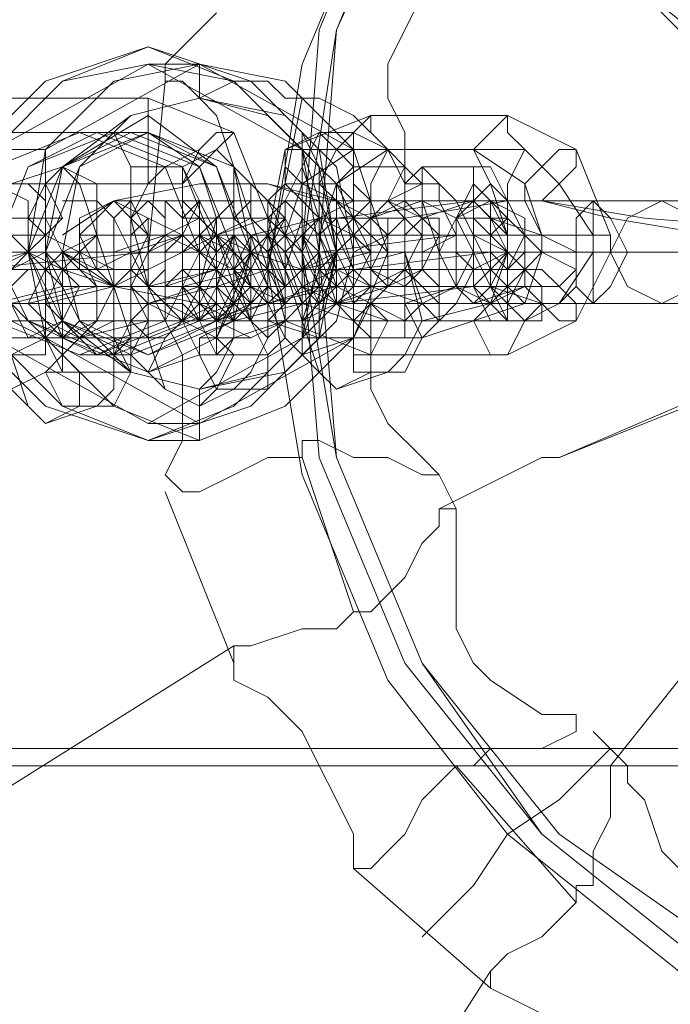
# Model space of a CAD drawing. Units: millimetres. Extents: x 228 to 10400, y -3781 to 4219.
# Drawn here: x 6316 to 6366, y 161 to 237 of the extents above; entities that cross this region are included whole.
import ezdxf

# ---------------------------------------------------------------- set-up
doc = ezdxf.new("R2010")
doc.units = ezdxf.units.MM
doc.header["$LTSCALE"] = 0.2
doc.linetypes.add('HIDDEN', pattern=[9.525, 6.35, -3.175])
doc.layers.get('0').update_dxf_attribs({"lineweight": 9})
for name, color, linetype, lineweight in [('omkreds', 7, 'Continuous', 9), ('stål', 253, 'Continuous', 9), ('taifun', 250, 'Continuous', 9)]:
    doc.layers.add(name, color=color, linetype=linetype, lineweight=lineweight)

msp = doc.modelspace()

# ---------------------------------------------------------------- linework, layer by layer
msp.add_circle((6400.019, 219.383), 4000)
at = {"linetype": 'HIDDEN'}
msp.add_circle((6400.019, 219.383), 3500, dxfattribs=at)
at = {"layer": 'omkreds'}
msp.add_circle((6400.019, 219.383), 4000, dxfattribs=at)
at = {"layer": 'stål', "flags": 128}
for points in [[(6369.813, 163.547), (6356.54, 174.166), (6345.921, 187.44), (6339.284, 203.368), (6337.956, 219.297), (6337.956, 219.297), (6339.284, 236.553), (6345.921, 252.481), (6356.54, 265.755), (6369.813, 276.374)], [(6369.813, 276.374), (6356.54, 265.755), (6345.921, 252.481), (6339.284, 236.553), (6337.956, 219.297), (6339.284, 203.368), (6345.921, 187.44), (6356.54, 174.166), (6369.813, 163.547)], [(6369.813, 163.547), (6356.54, 174.166), (6347.248, 187.44), (6340.611, 203.368), (6337.956, 219.297), (6337.956, 219.297), (6340.611, 236.553), (6347.248, 252.481), (6356.54, 265.755), (6369.813, 276.374)], [(6369.813, 276.374), (6356.54, 265.755), (6347.248, 252.481), (6340.611, 236.553), (6337.956, 219.297), (6340.611, 203.368), (6347.248, 187.44), (6356.54, 174.166), (6369.813, 163.547)], [(6371.141, 275.047), (6357.867, 264.428), (6347.248, 251.154), (6340.611, 236.553), (6339.284, 219.297), (6340.611, 203.368), (6347.248, 187.44), (6357.867, 174.166), (6371.141, 164.874)], [(6371.141, 164.874), (6357.867, 174.166), (6347.248, 187.44), (6340.611, 203.368), (6339.284, 219.297), (6339.284, 219.297), (6340.611, 236.553), (6347.248, 251.154), (6357.867, 264.428), (6371.141, 275.047)], [(6509.188, 259.118), (6296.808, 259.118), (6509.188, 259.118), (6509.188, 179.476), (6296.808, 179.476), (6296.808, 259.118), (6294.153, 259.118), (6506.533, 259.118), (6509.188, 259.118), (6509.188, 179.476), (6296.808, 179.476), (6296.808, 259.118), (6296.808, 180.803), (6507.86, 180.803), (6507.86, 259.118), (6296.808, 259.118)], [(6294.153, 179.476), (6506.533, 179.476), (6506.533, 259.118)], [(6314.064, 227.261), (6318.046, 227.261), (6329.992, 233.898), (6326.01, 233.898), (6329.992, 233.898), (6329.992, 231.243), (6331.32, 229.916), (6332.647, 225.934), (6332.647, 221.952), (6332.647, 217.969), (6332.647, 212.66), (6331.32, 210.005), (6329.992, 208.678), (6329.992, 204.696), (6326.01, 204.696)], [(6329.992, 233.898), (6341.939, 227.261), (6337.956, 227.261)], [(6329.992, 208.678), (6331.32, 210.005), (6332.647, 212.66), (6332.647, 217.969), (6332.647, 221.952), (6332.647, 225.934), (6331.32, 229.916), (6329.992, 231.243)], [(6323.355, 228.588), (6324.683, 228.588), (6326.01, 228.588), (6326.01, 229.916)], [(6355.212, 220.624), (6356.54, 220.624), (6359.194, 220.624), (6360.522, 220.624), (6361.849, 220.624), (6359.194, 227.261), (6353.885, 229.916), (6343.266, 229.916), (6336.629, 227.261), (6335.302, 220.624), (6335.302, 219.297), (6336.629, 213.987), (6343.266, 211.333), (6353.885, 211.333), (6359.194, 213.987), (6361.849, 219.297), (6360.522, 219.297), (6359.194, 219.297), (6356.54, 219.297), (6355.212, 215.315), (6351.23, 213.987), (6341.939, 213.987), (6337.956, 215.315), (6336.629, 219.297), (6336.629, 220.624), (6337.956, 224.606), (6341.939, 227.261), (6351.23, 227.261), (6355.212, 224.606), (6356.54, 220.624)], [(6322.028, 228.588), (6320.701, 228.588)], [(6322.028, 228.588), (6323.355, 228.588)], [(6318.046, 212.66), (6318.046, 227.261)], [(6331.32, 227.261), (6332.647, 225.934), (6333.974, 221.952), (6335.302, 217.969), (6335.302, 212.66), (6333.974, 210.005), (6332.647, 208.678), (6329.992, 207.35), (6327.337, 208.678), (6326.01, 212.66), (6326.01, 216.642), (6324.683, 221.952), (6326.01, 224.606), (6327.337, 225.934), (6329.992, 227.261)], [(6340.611, 220.624), (6340.611, 219.297), (6339.284, 219.297), (6337.956, 219.297), (6335.302, 219.297), (6333.974, 219.297), (6335.302, 219.297), (6337.956, 219.297), (6339.284, 219.297), (6340.611, 215.315), (6344.593, 213.987), (6355.212, 213.987), (6357.867, 215.315), (6360.522, 219.297), (6360.522, 220.624), (6357.867, 224.606), (6355.212, 227.261), (6344.593, 227.261), (6340.611, 224.606), (6339.284, 220.624), (6337.956, 220.624), (6335.302, 220.624), (6333.974, 220.624), (6335.302, 220.624), (6337.956, 220.624), (6339.284, 220.624), (6340.611, 220.624), (6340.611, 223.279), (6343.266, 223.279), (6353.885, 223.279), (6355.212, 223.279), (6356.54, 220.624), (6359.194, 220.624), (6360.522, 220.624), (6361.849, 220.624), (6361.849, 219.297), (6360.522, 219.297), (6359.194, 219.297), (6356.54, 219.297), (6355.212, 219.297)], [(6341.939, 227.261), (6341.939, 212.66), (6337.956, 212.66)], [(6356.54, 219.297), (6355.212, 220.624), (6353.885, 220.624), (6353.885, 221.952), (6352.558, 221.952), (6351.23, 221.952), (6351.23, 220.624), (6351.23, 219.297), (6351.23, 217.969), (6351.23, 219.297), (6351.23, 220.624), (6351.23, 221.952), (6352.558, 221.952), (6353.885, 221.952), (6353.885, 220.624), (6355.212, 220.624), (6353.885, 223.279), (6349.903, 223.279), (6348.575, 224.606), (6347.248, 225.934), (6345.921, 224.606), (6345.921, 221.952), (6345.921, 219.297), (6347.248, 215.315), (6348.575, 213.987), (6349.903, 215.315)], [(6347.248, 224.606), (6347.248, 225.934), (6351.23, 225.934)], [(6353.885, 223.279), (6352.558, 225.934), (6351.23, 225.934), (6351.23, 224.606), (6349.903, 221.952), (6351.23, 219.297), (6351.23, 216.642), (6352.558, 213.987), (6353.885, 213.987), (6353.885, 215.315), (6349.903, 215.315), (6351.23, 217.969), (6351.23, 216.642), (6352.558, 216.642), (6353.885, 216.642), (6355.212, 217.969)], [(6341.939, 220.624), (6340.611, 223.279), (6335.302, 224.606), (6329.992, 224.606), (6323.355, 223.279), (6319.373, 220.624), (6323.355, 223.279), (6329.992, 224.606), (6335.302, 224.606), (6339.284, 223.279), (6340.611, 220.624)], [(6329.992, 224.606), (6333.974, 224.606), (6335.302, 223.279), (6336.629, 221.952), (6336.629, 217.969), (6336.629, 215.315), (6336.629, 212.66), (6335.302, 211.333), (6332.647, 211.333), (6331.32, 211.333), (6329.992, 213.987), (6328.665, 216.642), (6328.665, 220.624), (6329.992, 223.279)], [(6349.903, 219.297), (6351.23, 219.297), (6351.23, 217.969), (6349.903, 215.315), (6348.575, 213.987), (6347.248, 215.315), (6345.921, 219.297), (6345.921, 221.952), (6345.921, 224.606), (6347.248, 224.606), (6348.575, 224.606), (6348.575, 223.279), (6349.903, 220.624)], [(6352.558, 224.606), (6351.23, 223.279), (6347.248, 221.952)], [(6319.373, 223.279), (6322.028, 223.279), (6323.355, 221.952), (6324.683, 219.297), (6324.683, 216.642), (6326.01, 213.987), (6324.683, 211.333), (6324.683, 210.005), (6320.701, 210.005), (6319.373, 210.005), (6318.046, 212.66), (6318.046, 215.315), (6318.046, 219.297), (6318.046, 221.952), (6319.373, 221.952)], [(6333.974, 215.315), (6332.647, 215.315), (6333.974, 213.987), (6335.302, 213.987), (6335.302, 215.315), (6336.629, 215.315), (6337.956, 215.315), (6336.629, 213.987), (6336.629, 215.315), (6333.974, 216.642), (6332.647, 217.969), (6333.974, 219.297), (6335.302, 219.297), (6336.629, 219.297), (6336.629, 217.969), (6337.956, 217.969), (6337.956, 216.642), (6336.629, 215.315), (6335.302, 215.315), (6335.302, 213.987), (6333.974, 213.987), (6333.974, 215.315), (6333.974, 216.642), (6332.647, 216.642), (6333.974, 216.642), (6333.974, 215.315), (6332.647, 216.642), (6332.647, 217.969), (6332.647, 216.642), (6332.647, 215.315), (6332.647, 212.66), (6331.32, 211.333), (6329.992, 211.333), (6328.665, 213.987), (6328.665, 216.642), (6328.665, 219.297), (6328.665, 221.952), (6329.992, 223.279), (6331.32, 220.624), (6335.302, 221.952), (6335.302, 223.279), (6333.974, 223.279), (6332.647, 223.279), (6332.647, 220.624), (6332.647, 216.642), (6333.974, 213.987), (6335.302, 212.66), (6336.629, 213.987), (6332.647, 212.66), (6331.32, 212.66), (6331.32, 211.333), (6329.992, 211.333), (6328.665, 213.987), (6328.665, 216.642), (6328.665, 219.297), (6328.665, 221.952), (6329.992, 223.279), (6329.992, 221.952), (6331.32, 220.624), (6332.647, 217.969), (6332.647, 219.297), (6333.974, 219.297), (6335.302, 219.297), (6336.629, 219.297), (6336.629, 217.969), (6335.302, 221.952), (6336.629, 220.624), (6335.302, 223.279), (6333.974, 223.279), (6332.647, 221.952), (6332.647, 220.624), (6332.647, 216.642), (6333.974, 213.987), (6335.302, 212.66), (6336.629, 213.987), (6332.647, 213.987)], [(6328.665, 223.279), (6333.974, 223.279)], [(6351.23, 223.279), (6340.611, 221.952)], [(6347.248, 223.279), (6349.903, 223.279), (6356.54, 223.279), (6363.177, 223.279), (6365.831, 223.279)], [(6348.575, 223.279), (6349.903, 223.279), (6351.23, 220.624), (6349.903, 220.624), (6349.903, 219.297), (6351.23, 219.297)], [(6333.974, 219.297), (6337.956, 217.969), (6340.611, 217.969), (6343.266, 217.969), (6347.248, 217.969), (6351.23, 217.969), (6353.885, 219.297), (6356.54, 219.297), (6356.54, 220.624), (6352.558, 221.952)], [(6337.956, 221.952), (6337.956, 220.624)], [(6344.593, 215.315), (6340.611, 215.315), (6339.284, 215.315), (6339.284, 217.969), (6339.284, 220.624), (6339.284, 221.952), (6343.266, 221.952), (6344.593, 221.952), (6344.593, 219.297), (6344.593, 216.642), (6343.266, 215.315)], [(6349.903, 221.952), (6353.885, 221.952)], [(6355.212, 220.624), (6353.885, 221.952), (6352.558, 220.624)], [(6328.665, 220.624), (6331.32, 220.624), (6332.647, 220.624), (6332.647, 217.969), (6332.647, 215.315), (6332.647, 213.987), (6328.665, 213.987), (6327.337, 213.987), (6327.337, 216.642), (6327.337, 219.297), (6327.337, 220.624)], [(6331.32, 220.624), (6332.647, 217.969), (6328.665, 217.969), (6333.974, 217.969)], [(6329.992, 220.624), (6335.302, 220.624)], [(6335.302, 220.624), (6333.974, 220.624), (6332.647, 220.624), (6331.32, 220.624), (6329.992, 220.624)], [(6351.23, 220.624), (6349.903, 220.624), (6339.284, 219.297), (6337.956, 219.297), (6336.629, 219.297), (6336.629, 217.969), (6335.302, 217.969), (6333.974, 217.969), (6333.974, 216.642), (6332.647, 216.642), (6331.32, 216.642), (6331.32, 213.987), (6329.992, 216.642), (6329.992, 219.297), (6331.32, 220.624), (6332.647, 216.642), (6331.32, 213.987), (6331.32, 216.642), (6331.32, 219.297), (6332.647, 220.624), (6332.647, 216.642), (6332.647, 213.987), (6331.32, 216.642), (6331.32, 220.624), (6332.647, 219.297), (6333.974, 216.642), (6332.647, 215.315), (6331.32, 216.642), (6332.647, 220.624), (6333.974, 219.297), (6333.974, 216.642), (6333.974, 215.315), (6332.647, 217.969), (6332.647, 220.624), (6333.974, 219.297), (6335.302, 216.642), (6333.974, 215.315), (6332.647, 217.969), (6333.974, 220.624), (6335.302, 219.297), (6335.302, 216.642), (6333.974, 215.315), (6333.974, 217.969), (6333.974, 220.624), (6335.302, 219.297), (6336.629, 215.315), (6335.302, 215.315), (6333.974, 217.969), (6335.302, 220.624), (6336.629, 219.297), (6336.629, 215.315), (6335.302, 215.315), (6335.302, 219.297), (6335.302, 220.624), (6336.629, 219.297), (6336.629, 215.315), (6335.302, 219.297), (6336.629, 220.624), (6337.956, 219.297), (6337.956, 215.315), (6336.629, 215.315), (6336.629, 219.297), (6336.629, 220.624), (6337.956, 219.297), (6337.956, 215.315), (6337.956, 216.642), (6336.629, 219.297), (6337.956, 220.624), (6339.284, 219.297), (6339.284, 215.315), (6337.956, 216.642), (6337.956, 219.297), (6337.956, 220.624), (6339.284, 217.969), (6339.284, 215.315), (6337.956, 216.642), (6337.956, 220.624), (6339.284, 220.624), (6340.611, 217.969), (6340.611, 215.315), (6339.284, 216.642), (6339.284, 220.624), (6340.611, 220.624), (6340.611, 217.969), (6341.939, 217.969), (6352.558, 219.297)], [(6337.956, 216.642), (6337.956, 217.969), (6336.629, 217.969), (6336.629, 220.624)], [(6339.284, 219.297), (6339.284, 220.624)], [(6345.921, 220.624), (6349.903, 220.624)], [(6347.248, 219.297), (6349.903, 220.624)], [(6355.212, 220.624), (6355.212, 219.297)], [(6340.611, 219.297), (6341.939, 219.297), (6344.593, 219.297), (6340.611, 219.297), (6339.284, 216.642), (6335.302, 215.315), (6329.992, 215.315), (6323.355, 216.642), (6319.373, 219.297), (6316.718, 219.297), (6312.736, 219.297)], [(6314.064, 219.297), (6316.718, 219.297)], [(6316.718, 219.297), (6318.046, 219.297)], [(6318.046, 219.297), (6319.373, 219.297)], [(6331.32, 219.297), (6329.992, 219.297)], [(6331.32, 219.297), (6332.647, 219.297)], [(6331.32, 219.297), (6332.647, 219.297), (6336.629, 219.297)], [(6332.647, 219.297), (6333.974, 219.297)], [(6336.629, 215.315), (6339.284, 215.315), (6341.939, 215.315), (6347.248, 215.315), (6351.23, 215.315), (6355.212, 216.642), (6357.867, 216.642), (6359.194, 217.969), (6356.54, 219.297), (6355.212, 217.969), (6353.885, 217.969), (6353.885, 216.642), (6352.558, 216.642), (6351.23, 216.642), (6351.23, 217.969), (6353.885, 217.969), (6353.885, 216.642), (6352.558, 216.642), (6349.903, 216.642), (6345.921, 215.315), (6343.266, 215.315), (6340.611, 216.642), (6337.956, 216.642), (6337.956, 215.315), (6336.629, 213.987)], [(6339.284, 219.297), (6340.611, 219.297)], [(6356.54, 219.297), (6355.212, 217.969), (6353.885, 216.642), (6343.266, 216.642), (6340.611, 217.969), (6340.611, 219.297)], [(6355.212, 219.297), (6353.885, 219.297), (6352.558, 215.315), (6351.23, 216.642), (6340.611, 215.315)], [(6343.266, 219.297), (6344.593, 219.297), (6349.903, 219.297), (6356.54, 219.297), (6363.177, 219.297), (6367.159, 219.297), (6369.813, 219.297)], [(6353.885, 219.297), (6352.558, 219.297), (6348.575, 219.297)], [(6351.23, 219.297), (6352.558, 219.297), (6356.54, 219.297), (6360.522, 219.297), (6361.849, 219.297)], [(6353.885, 219.297), (6351.23, 217.969)], [(6319.373, 217.969), (6323.355, 216.642), (6329.992, 215.315), (6335.302, 215.315), (6340.611, 216.642), (6341.939, 217.969)], [(6331.32, 216.642), (6335.302, 217.969)], [(6337.956, 217.969), (6336.629, 217.969), (6335.302, 217.969), (6333.974, 217.969)], [(6337.956, 217.969), (6337.956, 216.642)], [(6355.212, 217.969), (6353.885, 215.315)], [(6333.974, 216.642), (6332.647, 216.642)], [(6335.302, 213.987), (6339.284, 212.66), (6340.611, 212.66), (6343.266, 212.66), (6347.248, 212.66), (6351.23, 213.987), (6353.885, 213.987), (6356.54, 213.987), (6356.54, 215.315), (6352.558, 216.642)], [(6347.248, 213.987), (6352.558, 215.315), (6351.23, 216.642), (6348.575, 216.642)], [(6349.903, 216.642), (6355.212, 216.642)], [(6329.992, 213.987), (6335.302, 215.315)], [(6332.647, 215.315), (6331.32, 212.66)], [(6336.629, 215.315), (6335.302, 215.315), (6333.974, 215.315), (6332.647, 215.315), (6332.647, 213.987), (6331.32, 213.987)], [(6347.248, 215.315), (6349.903, 215.315), (6356.54, 215.315), (6363.177, 215.315), (6365.831, 215.315)], [(6329.992, 206.023), (6318.046, 212.66), (6314.064, 212.66)], [(6341.939, 212.66), (6329.992, 206.023), (6326.01, 206.023)], [(6329.992, 212.66), (6333.974, 212.66)], [(6322.028, 211.333), (6320.701, 211.333)], [(6322.028, 211.333), (6323.355, 211.333)], [(6323.355, 211.333), (6324.683, 211.333), (6326.01, 210.005)]]:
    msp.add_lwpolyline(points, dxfattribs=at)
for points in [[(6326.01, 235.225), (6333.974, 232.571), (6339.284, 227.261), (6340.611, 219.297), (6339.284, 212.66), (6333.974, 207.35), (6326.01, 204.696), (6319.373, 207.35), (6314.064, 212.66), (6311.409, 219.297), (6314.064, 227.261), (6319.373, 232.571), (6326.01, 235.225)], [(6326.01, 235.225), (6332.647, 232.571), (6337.956, 227.261), (6339.284, 219.297), (6337.956, 212.66), (6332.647, 207.35), (6326.01, 204.696), (6318.046, 207.35), (6312.736, 212.66), (6311.409, 219.297), (6312.736, 227.261), (6318.046, 232.571), (6326.01, 235.225)], [(6326.01, 233.898), (6332.647, 232.571), (6337.956, 227.261), (6340.611, 219.297), (6337.956, 212.66), (6332.647, 207.35), (6326.01, 204.696), (6319.373, 207.35), (6314.064, 212.66), (6312.736, 219.297), (6314.064, 227.261), (6319.373, 232.571), (6326.01, 233.898)], [(6314.064, 212.66), (6314.064, 227.261), (6326.01, 233.898), (6337.956, 227.261), (6337.956, 212.66), (6326.01, 206.023), (6314.064, 212.66)], [(6329.992, 204.696), (6336.629, 207.35), (6341.939, 212.66), (6344.593, 219.297), (6341.939, 227.261), (6336.629, 232.571), (6329.992, 233.898), (6323.355, 232.571), (6318.046, 227.261), (6316.718, 219.297), (6318.046, 212.66), (6323.355, 207.35), (6329.992, 204.696)], [(6329.992, 233.898), (6336.629, 232.571), (6341.939, 227.261), (6344.593, 219.297), (6341.939, 212.66), (6336.629, 207.35), (6329.992, 204.696), (6323.355, 207.35), (6318.046, 212.66), (6316.718, 219.297), (6318.046, 227.261), (6323.355, 232.571), (6329.992, 233.898)], [(6335.302, 221.952), (6335.302, 220.624), (6332.647, 215.315), (6326.01, 212.66), (6314.064, 212.66), (6307.427, 213.987), (6306.099, 220.624), (6304.772, 221.952), (6307.427, 228.588), (6314.064, 231.243), (6326.01, 231.243), (6332.647, 228.588)], [(6329.992, 208.678), (6335.302, 210.005), (6339.284, 213.987), (6340.611, 219.297), (6339.284, 225.934), (6335.302, 229.916), (6329.992, 231.243), (6324.683, 229.916), (6319.373, 225.934), (6318.046, 219.297), (6319.373, 213.987), (6324.683, 210.005), (6329.992, 208.678)], [(6329.992, 208.678), (6336.629, 210.005), (6340.611, 213.987), (6341.939, 219.297), (6340.611, 225.934), (6336.629, 229.916), (6329.992, 231.243), (6324.683, 229.916), (6320.701, 225.934), (6319.373, 219.297), (6320.701, 213.987), (6324.683, 210.005), (6329.992, 208.678)], [(6329.992, 231.243), (6335.302, 229.916), (6339.284, 225.934), (6340.611, 219.297), (6339.284, 213.987), (6335.302, 210.005), (6329.992, 208.678), (6324.683, 210.005), (6320.701, 213.987), (6319.373, 219.297), (6320.701, 225.934), (6324.683, 229.916), (6329.992, 231.243)], [(6329.992, 231.243), (6336.629, 229.916), (6340.611, 225.934), (6341.939, 219.297), (6340.611, 213.987), (6336.629, 210.005), (6329.992, 208.678), (6324.683, 210.005), (6320.701, 213.987), (6319.373, 219.297), (6320.701, 225.934), (6324.683, 229.916), (6329.992, 231.243)], [(6326.01, 231.243), (6326.01, 229.916), (6326.01, 228.588), (6326.01, 225.934), (6326.01, 224.606), (6326.01, 225.934), (6326.01, 228.588), (6326.01, 229.916), (6326.01, 231.243)], [(6326.01, 210.005), (6331.32, 212.66), (6333.974, 219.297), (6331.32, 225.934), (6326.01, 229.916), (6319.373, 225.934), (6316.718, 219.297), (6319.373, 212.66), (6326.01, 210.005)], [(6343.266, 229.916), (6341.939, 228.588), (6341.939, 227.261), (6341.939, 224.606), (6343.266, 223.279), (6343.266, 224.606), (6344.593, 227.261), (6343.266, 228.588), (6343.266, 229.916)], [(6353.885, 229.916), (6352.558, 228.588), (6351.23, 227.261), (6352.558, 224.606), (6353.885, 223.279), (6353.885, 224.606), (6355.212, 227.261), (6353.885, 228.588), (6353.885, 229.916)], [(6307.427, 220.624), (6310.082, 216.642), (6314.064, 215.315), (6326.01, 215.315), (6315.391, 215.315), (6310.082, 216.642), (6308.754, 220.624), (6308.754, 221.952), (6310.082, 225.934), (6315.391, 228.588), (6326.01, 228.588), (6314.064, 228.588), (6310.082, 225.934), (6307.427, 221.952)], [(6320.701, 211.333), (6327.337, 213.987), (6329.992, 219.297), (6327.337, 225.934), (6320.701, 228.588), (6314.064, 225.934), (6311.409, 219.297), (6314.064, 213.987), (6320.701, 211.333)], [(6322.028, 211.333), (6328.665, 213.987), (6331.32, 219.297), (6328.665, 225.934), (6322.028, 228.588), (6316.718, 225.934), (6314.064, 219.297), (6316.718, 213.987), (6322.028, 211.333)], [(6322.028, 211.333), (6328.665, 213.987), (6331.32, 219.297), (6328.665, 225.934), (6322.028, 228.588), (6316.718, 225.934), (6314.064, 219.297), (6316.718, 213.987), (6322.028, 211.333)], [(6323.355, 228.588), (6329.992, 225.934), (6332.647, 219.297), (6329.992, 213.987), (6323.355, 211.333), (6316.718, 213.987), (6314.064, 219.297), (6316.718, 225.934), (6323.355, 228.588)], [(6323.355, 211.333), (6329.992, 213.987), (6332.647, 219.297), (6329.992, 225.934), (6323.355, 228.588), (6316.718, 225.934), (6314.064, 219.297), (6316.718, 213.987), (6323.355, 211.333)], [(6326.01, 211.333), (6331.32, 213.987), (6333.974, 219.297), (6331.32, 225.934), (6326.01, 228.588), (6319.373, 225.934), (6316.718, 219.297), (6319.373, 213.987), (6326.01, 211.333)], [(6324.683, 228.588), (6331.32, 225.934), (6333.974, 219.297), (6331.32, 213.987), (6324.683, 211.333), (6319.373, 213.987), (6316.718, 219.297), (6319.373, 225.934), (6324.683, 228.588)], [(6326.01, 228.588), (6331.32, 225.934), (6333.974, 219.297), (6331.32, 212.66), (6326.01, 210.005), (6319.373, 212.66), (6316.718, 219.297), (6319.373, 225.934), (6326.01, 228.588)], [(6326.01, 228.588), (6332.647, 225.934), (6333.974, 219.297), (6332.647, 213.987), (6326.01, 211.333), (6320.701, 213.987), (6318.046, 219.297), (6320.701, 225.934), (6326.01, 228.588)], [(6323.355, 228.588), (6324.683, 225.934), (6324.683, 221.952), (6324.683, 217.969), (6324.683, 212.66), (6323.355, 211.333), (6324.683, 213.987), (6324.683, 217.969), (6324.683, 221.952), (6324.683, 225.934)], [(6332.647, 221.952), (6332.647, 220.624), (6331.32, 216.642), (6326.01, 215.315), (6329.992, 216.642), (6331.32, 221.952), (6329.992, 225.934), (6326.01, 228.588), (6331.32, 225.934)], [(6332.647, 228.588), (6331.32, 227.261), (6329.992, 225.934), (6328.665, 224.606), (6329.992, 227.261), (6331.32, 228.588), (6332.647, 228.588)], [(6339.284, 221.952), (6337.956, 223.279), (6336.629, 224.606), (6336.629, 227.261), (6339.284, 228.588), (6340.611, 227.261), (6341.939, 225.934), (6341.939, 223.279), (6339.284, 221.952)], [(6341.939, 228.588), (6344.593, 227.261), (6345.921, 224.606), (6345.921, 219.297), (6347.248, 213.987), (6345.921, 211.333), (6344.593, 210.005), (6340.611, 208.678), (6339.284, 210.005), (6337.956, 213.987), (6336.629, 217.969), (6336.629, 223.279), (6337.956, 225.934), (6339.284, 228.588)], [(6337.956, 228.588), (6339.284, 225.934), (6339.284, 221.952), (6339.284, 217.969), (6339.284, 212.66), (6337.956, 211.333), (6337.956, 213.987), (6339.284, 217.969), (6339.284, 221.952), (6337.956, 225.934)], [(6343.266, 221.952), (6340.611, 223.279), (6339.284, 224.606), (6340.611, 227.261), (6341.939, 228.588), (6344.593, 227.261), (6345.921, 225.934), (6344.593, 223.279), (6343.266, 221.952)], [(6331.32, 220.624), (6329.992, 221.952), (6328.665, 223.279), (6328.665, 225.934), (6331.32, 227.261), (6332.647, 225.934), (6333.974, 224.606), (6333.974, 221.952), (6331.32, 220.624)], [(6336.629, 227.261), (6336.629, 225.934), (6337.956, 224.606), (6340.611, 223.279), (6341.939, 223.279), (6340.611, 224.606), (6339.284, 225.934), (6337.956, 227.261), (6336.629, 227.261)], [(6359.194, 227.261), (6357.867, 227.261), (6356.54, 225.934), (6355.212, 224.606), (6355.212, 223.279), (6356.54, 223.279), (6357.867, 224.606), (6359.194, 225.934), (6359.194, 227.261)], [(6315.391, 224.606), (6319.373, 225.934), (6320.701, 224.606), (6322.028, 220.624), (6323.355, 216.642), (6323.355, 211.333), (6323.355, 208.678), (6322.028, 207.35), (6318.046, 206.023), (6316.718, 207.35), (6315.391, 211.333), (6314.064, 215.315), (6314.064, 220.624), (6314.064, 223.279)], [(6320.701, 219.297), (6318.046, 220.624), (6316.718, 221.952), (6318.046, 224.606), (6319.373, 225.934), (6322.028, 224.606), (6322.028, 223.279), (6322.028, 220.624), (6320.701, 219.297)], [(6327.337, 220.624), (6326.01, 220.624), (6324.683, 223.279), (6324.683, 225.934), (6327.337, 225.934), (6328.665, 225.934), (6329.992, 223.279), (6329.992, 221.952), (6327.337, 220.624)], [(6341.939, 225.934), (6345.921, 225.934), (6347.248, 224.606), (6347.248, 223.279), (6348.575, 219.297), (6348.575, 216.642), (6348.575, 213.987), (6347.248, 212.66), (6343.266, 212.66), (6341.939, 212.66), (6341.939, 215.315), (6340.611, 217.969), (6340.611, 221.952), (6340.611, 224.606)], [(6353.885, 223.279), (6352.558, 225.934), (6351.23, 225.934), (6351.23, 224.606), (6351.23, 221.952), (6351.23, 219.297), (6351.23, 216.642), (6352.558, 215.315), (6353.885, 213.987), (6353.885, 215.315), (6355.212, 217.969), (6355.212, 219.297), (6355.212, 220.624)], [(6328.665, 221.952), (6328.665, 220.624), (6328.665, 219.297), (6326.01, 217.969), (6314.064, 217.969), (6312.736, 219.297), (6311.409, 220.624), (6311.409, 221.952), (6312.736, 224.606), (6314.064, 224.606), (6326.01, 224.606), (6328.665, 224.606)], [(6315.391, 217.969), (6316.718, 219.297), (6316.718, 221.952), (6316.718, 223.279), (6314.064, 224.606), (6312.736, 223.279), (6312.736, 220.624), (6312.736, 219.297), (6315.391, 217.969)], [(6316.718, 224.606), (6314.064, 224.606), (6312.736, 221.952), (6312.736, 220.624), (6315.391, 217.969), (6316.718, 219.297), (6318.046, 220.624), (6318.046, 223.279), (6316.718, 224.606)], [(6316.718, 219.297), (6314.064, 219.297), (6314.064, 221.952), (6314.064, 224.606), (6315.391, 224.606), (6318.046, 224.606), (6319.373, 221.952), (6318.046, 220.624), (6316.718, 219.297)], [(6339.284, 224.606), (6340.611, 224.606), (6341.939, 221.952), (6343.266, 219.297), (6343.266, 215.315), (6341.939, 212.66), (6337.956, 211.333), (6336.629, 212.66), (6335.302, 215.315), (6335.302, 217.969), (6335.302, 220.624), (6335.302, 223.279), (6336.629, 224.606)], [(6347.248, 223.279), (6347.248, 224.606), (6344.593, 223.279), (6341.939, 223.279), (6341.939, 221.952), (6343.266, 220.624), (6345.921, 220.624), (6347.248, 221.952), (6347.248, 223.279)], [(6353.885, 215.315), (6353.885, 216.642), (6353.885, 220.624), (6353.885, 223.279), (6352.558, 224.606), (6351.23, 223.279), (6351.23, 219.297), (6352.558, 216.642), (6353.885, 215.315)], [(6353.885, 220.624), (6352.558, 223.279), (6351.23, 224.606), (6351.23, 223.279), (6351.23, 220.624), (6351.23, 216.642), (6352.558, 215.315), (6353.885, 216.642), (6353.885, 219.297)], [(6351.23, 223.279), (6352.558, 224.606), (6353.885, 220.624)], [(6351.23, 220.624), (6352.558, 217.969), (6352.558, 216.642), (6353.885, 216.642), (6353.885, 219.297), (6352.558, 219.297), (6353.885, 217.969), (6355.212, 219.297), (6353.885, 217.969), (6353.885, 216.642), (6352.558, 217.969), (6352.558, 220.624), (6352.558, 223.279), (6353.885, 221.952), (6353.885, 220.624), (6353.885, 223.279), (6352.558, 224.606), (6351.23, 223.279)], [(6323.355, 223.279), (6326.01, 221.952), (6326.01, 220.624), (6326.01, 217.969), (6323.355, 216.642), (6322.028, 217.969), (6320.701, 220.624), (6322.028, 221.952), (6323.355, 223.279)], [(6323.355, 216.642), (6320.701, 217.969), (6320.701, 220.624), (6320.701, 221.952), (6323.355, 223.279), (6324.683, 221.952), (6326.01, 220.624), (6324.683, 217.969), (6323.355, 216.642)], [(6323.355, 223.279), (6326.01, 221.952), (6326.01, 220.624), (6326.01, 217.969), (6323.355, 216.642), (6322.028, 217.969), (6322.028, 220.624), (6322.028, 221.952), (6323.355, 223.279)], [(6343.266, 223.279), (6332.647, 223.279), (6327.337, 223.279), (6328.665, 221.952), (6328.665, 220.624), (6328.665, 217.969), (6327.337, 216.642), (6327.337, 217.969), (6327.337, 220.624), (6327.337, 221.952), (6327.337, 223.279), (6323.355, 223.279), (6326.01, 223.279), (6336.629, 223.279), (6340.611, 223.279), (6344.593, 223.279), (6345.921, 223.279), (6343.266, 221.952), (6343.266, 220.624), (6343.266, 217.969), (6345.921, 216.642), (6347.248, 217.969), (6348.575, 220.624), (6347.248, 221.952), (6345.921, 223.279)], [(6324.683, 223.279), (6328.665, 223.279), (6329.992, 223.279), (6329.992, 220.624), (6331.32, 217.969), (6331.32, 213.987), (6331.32, 211.333), (6329.992, 211.333), (6326.01, 210.005), (6324.683, 211.333), (6324.683, 212.66), (6323.355, 216.642), (6323.355, 219.297), (6323.355, 221.952)], [(6326.01, 216.642), (6324.683, 217.969), (6324.683, 220.624), (6324.683, 221.952), (6326.01, 223.279), (6327.337, 221.952), (6327.337, 220.624), (6327.337, 217.969), (6326.01, 216.642)], [(6332.647, 223.279), (6331.32, 221.952), (6331.32, 220.624), (6331.32, 217.969), (6332.647, 216.642), (6332.647, 217.969), (6333.974, 220.624), (6332.647, 221.952), (6332.647, 223.279)], [(6336.629, 216.642), (6335.302, 217.969), (6335.302, 220.624), (6335.302, 221.952), (6336.629, 223.279), (6337.956, 221.952), (6337.956, 220.624), (6337.956, 217.969), (6336.629, 216.642)], [(6335.302, 221.952), (6335.302, 220.624), (6337.956, 220.624), (6339.284, 220.624), (6340.611, 221.952), (6339.284, 221.952), (6337.956, 223.279), (6335.302, 223.279), (6335.302, 221.952)], [(6343.266, 223.279), (6341.939, 221.952), (6340.611, 220.624), (6341.939, 217.969), (6343.266, 216.642), (6343.266, 217.969), (6344.593, 220.624), (6343.266, 221.952), (6343.266, 223.279)], [(6340.611, 216.642), (6341.939, 217.969), (6341.939, 220.624), (6341.939, 221.952), (6340.611, 223.279), (6340.611, 221.952), (6340.611, 220.624), (6340.611, 217.969), (6340.611, 216.642)], [(6344.593, 216.642), (6345.921, 217.969), (6347.248, 220.624), (6345.921, 221.952), (6344.593, 223.279), (6343.266, 221.952), (6341.939, 220.624), (6343.266, 217.969), (6344.593, 216.642)], [(6344.593, 216.642), (6347.248, 217.969), (6347.248, 220.624), (6347.248, 221.952), (6344.593, 223.279), (6343.266, 221.952), (6341.939, 220.624), (6343.266, 217.969), (6344.593, 216.642)], [(6351.23, 219.297), (6349.903, 221.952), (6347.248, 223.279), (6343.266, 221.952), (6343.266, 219.297), (6343.266, 216.642), (6347.248, 215.315), (6349.903, 216.642), (6351.23, 219.297)], [(6351.23, 219.297), (6349.903, 221.952), (6347.248, 223.279), (6343.266, 221.952), (6343.266, 219.297), (6343.266, 216.642), (6347.248, 215.315), (6349.903, 216.642), (6351.23, 219.297)], [(6352.558, 215.315), (6349.903, 216.642), (6348.575, 219.297), (6349.903, 221.952), (6352.558, 223.279), (6355.212, 221.952), (6355.212, 219.297), (6355.212, 216.642), (6352.558, 215.315)], [(6352.558, 223.279), (6355.212, 221.952), (6355.212, 219.297), (6355.212, 216.642), (6352.558, 215.315), (6349.903, 216.642), (6348.575, 219.297), (6349.903, 221.952), (6352.558, 223.279)], [(6351.23, 223.279), (6352.558, 221.952), (6353.885, 219.297), (6352.558, 216.642), (6351.23, 215.315), (6349.903, 216.642), (6349.903, 219.297), (6349.903, 221.952), (6351.23, 223.279)], [(6351.23, 216.642), (6352.558, 217.969), (6352.558, 220.624), (6351.23, 221.952), (6351.23, 223.279), (6349.903, 221.952), (6349.903, 219.297), (6351.23, 217.969), (6351.23, 216.642)], [(6351.23, 216.642), (6352.558, 217.969), (6352.558, 220.624), (6351.23, 221.952), (6351.23, 223.279), (6349.903, 221.952), (6349.903, 219.297), (6351.23, 217.969), (6351.23, 216.642)], [(6360.522, 223.279), (6353.885, 223.279), (6351.23, 223.279), (6353.885, 223.279), (6360.522, 223.279)], [(6360.522, 223.279), (6359.194, 221.952), (6359.194, 219.297), (6359.194, 216.642), (6360.522, 215.315), (6361.849, 216.642), (6363.177, 219.297), (6361.849, 221.952), (6360.522, 223.279)], [(6360.522, 215.315), (6360.522, 216.642), (6360.522, 217.969), (6360.522, 219.297), (6360.522, 220.624), (6360.522, 221.952), (6360.522, 223.279), (6360.522, 221.952), (6360.522, 220.624), (6360.522, 219.297), (6360.522, 217.969), (6360.522, 216.642), (6360.522, 215.315)], [(6360.522, 223.279), (6360.522, 221.952), (6360.522, 220.624), (6360.522, 219.297), (6360.522, 217.969), (6360.522, 216.642), (6360.522, 215.315), (6360.522, 216.642), (6360.522, 217.969), (6360.522, 219.297), (6360.522, 220.624), (6360.522, 221.952), (6360.522, 223.279)], [(6367.159, 223.279), (6360.522, 223.279)], [(6369.813, 219.297), (6368.486, 221.952), (6365.831, 223.279), (6363.177, 221.952), (6361.849, 219.297), (6363.177, 216.642), (6365.831, 215.315), (6368.486, 216.642), (6369.813, 219.297)], [(6361.849, 219.297), (6363.177, 221.952), (6365.831, 223.279), (6368.486, 221.952), (6369.813, 219.297), (6368.486, 216.642), (6365.831, 215.315), (6363.177, 216.642), (6361.849, 219.297)], [(6314.064, 221.952), (6315.391, 221.952), (6316.718, 221.952), (6318.046, 221.952), (6319.373, 221.952), (6318.046, 220.624), (6316.718, 220.624), (6310.082, 220.624), (6308.754, 220.624), (6306.099, 220.624), (6303.445, 220.624), (6300.79, 220.624), (6298.135, 220.624), (6296.808, 220.624), (6295.48, 220.624), (6294.153, 220.624), (6292.826, 220.624), (6294.153, 220.624), (6295.48, 221.952), (6302.117, 221.952), (6303.445, 221.952), (6306.099, 221.952), (6308.754, 221.952), (6311.409, 221.952)], [(6314.064, 221.952), (6316.718, 221.952), (6318.046, 221.952), (6319.373, 219.297), (6319.373, 216.642), (6319.373, 212.66), (6319.373, 210.005), (6318.046, 210.005), (6315.391, 208.678), (6314.064, 210.005), (6312.736, 211.333), (6312.736, 215.315), (6311.409, 217.969), (6312.736, 220.624)], [(6323.355, 220.624), (6323.355, 219.297), (6326.01, 219.297), (6328.665, 219.297), (6328.665, 220.624), (6326.01, 221.952), (6324.683, 220.624), (6323.355, 220.624)], [(6327.337, 220.624), (6331.32, 220.624), (6336.629, 220.624), (6339.284, 221.952), (6343.266, 221.952), (6339.284, 221.952), (6333.974, 220.624), (6331.32, 220.624)], [(6335.302, 220.624), (6333.974, 220.624), (6331.32, 220.624), (6329.992, 220.624), (6328.665, 220.624), (6329.992, 220.624), (6329.992, 221.952), (6331.32, 221.952), (6333.974, 221.952), (6335.302, 220.624)], [(6335.302, 221.952), (6333.974, 221.952), (6331.32, 221.952), (6329.992, 221.952), (6328.665, 221.952), (6329.992, 221.952), (6331.32, 221.952), (6333.974, 221.952), (6335.302, 221.952)], [(6336.629, 221.952), (6335.302, 221.952), (6332.647, 221.952), (6331.32, 221.952), (6329.992, 220.624), (6331.32, 219.297), (6333.974, 219.297), (6335.302, 220.624), (6336.629, 221.952)], [(6340.611, 217.969), (6341.939, 217.969), (6340.611, 220.624), (6339.284, 220.624), (6339.284, 216.642), (6340.611, 215.315), (6340.611, 217.969), (6339.284, 221.952), (6337.956, 220.624), (6339.284, 216.642), (6339.284, 215.315), (6340.611, 217.969), (6339.284, 221.952), (6337.956, 219.297), (6337.956, 216.642), (6339.284, 215.315), (6339.284, 219.297), (6337.956, 220.624), (6336.629, 219.297), (6337.956, 216.642), (6339.284, 215.315), (6339.284, 219.297), (6337.956, 220.624), (6336.629, 219.297), (6336.629, 215.315), (6337.956, 215.315), (6337.956, 219.297), (6336.629, 220.624), (6335.302, 219.297), (6336.629, 215.315), (6337.956, 215.315), (6337.956, 219.297), (6336.629, 220.624), (6335.302, 219.297), (6335.302, 215.315), (6336.629, 215.315), (6336.629, 219.297), (6335.302, 220.624), (6333.974, 217.969), (6335.302, 215.315), (6336.629, 216.642), (6335.302, 219.297), (6333.974, 220.624), (6333.974, 217.969), (6335.302, 215.315), (6335.302, 216.642), (6335.302, 219.297), (6333.974, 220.624), (6333.974, 217.969), (6333.974, 215.315), (6335.302, 216.642), (6333.974, 219.297), (6332.647, 220.624), (6332.647, 217.969), (6333.974, 215.315), (6333.974, 216.642), (6333.974, 219.297), (6332.647, 220.624), (6332.647, 216.642), (6332.647, 215.315), (6333.974, 216.642), (6332.647, 220.624), (6331.32, 220.624), (6331.32, 216.642), (6332.647, 213.987), (6332.647, 216.642), (6332.647, 220.624), (6331.32, 219.297), (6331.32, 216.642), (6332.647, 213.987), (6332.647, 216.642), (6331.32, 220.624), (6329.992, 219.297), (6329.992, 216.642), (6331.32, 213.987), (6331.32, 216.642), (6331.32, 213.987), (6329.992, 215.315), (6329.992, 219.297), (6331.32, 220.624), (6332.647, 217.969), (6332.647, 213.987), (6331.32, 215.315), (6331.32, 219.297), (6331.32, 220.624), (6332.647, 217.969), (6332.647, 215.315), (6331.32, 215.315), (6331.32, 219.297), (6332.647, 220.624), (6333.974, 219.297), (6333.974, 215.315), (6332.647, 215.315), (6331.32, 217.969), (6332.647, 220.624), (6333.974, 219.297), (6333.974, 215.315), (6332.647, 217.969), (6332.647, 220.624), (6333.974, 219.297), (6335.302, 216.642), (6333.974, 213.987), (6332.647, 217.969), (6333.974, 220.624), (6335.302, 220.624), (6335.302, 216.642), (6335.302, 215.315), (6333.974, 216.642), (6333.974, 220.624), (6335.302, 220.624), (6336.629, 216.642), (6335.302, 215.315), (6335.302, 216.642), (6333.974, 220.624), (6335.302, 220.624), (6336.629, 217.969), (6336.629, 215.315), (6335.302, 216.642), (6335.302, 219.297), (6336.629, 220.624), (6337.956, 217.969), (6337.956, 215.315), (6336.629, 215.315), (6335.302, 219.297), (6336.629, 221.952), (6337.956, 219.297), (6337.956, 215.315), (6336.629, 215.315), (6336.629, 219.297), (6336.629, 221.952), (6337.956, 219.297), (6339.284, 216.642), (6337.956, 215.315), (6336.629, 217.969), (6337.956, 221.952), (6339.284, 220.624), (6339.284, 216.642), (6337.956, 215.315), (6337.956, 217.969), (6337.956, 221.952), (6339.284, 220.624), (6340.611, 216.642), (6339.284, 215.315), (6337.956, 217.969), (6337.956, 220.624), (6339.284, 220.624), (6340.611, 217.969), (6340.611, 215.315), (6339.284, 216.642), (6339.284, 220.624), (6340.611, 221.952), (6341.939, 217.969)], [(6340.611, 215.315), (6337.956, 216.642), (6337.956, 217.969), (6337.956, 220.624), (6339.284, 221.952), (6341.939, 220.624), (6343.266, 219.297), (6341.939, 216.642), (6340.611, 215.315)], [(6344.593, 216.642), (6341.939, 216.642), (6340.611, 219.297), (6341.939, 220.624), (6343.266, 221.952), (6345.921, 221.952), (6345.921, 219.297), (6345.921, 216.642), (6344.593, 216.642)], [(6343.266, 215.315), (6344.593, 216.642), (6344.593, 219.297), (6343.266, 220.624), (6341.939, 221.952), (6340.611, 220.624), (6340.611, 217.969), (6340.611, 216.642), (6343.266, 215.315)], [(6348.575, 216.642), (6348.575, 217.969), (6348.575, 219.297), (6348.575, 221.952), (6347.248, 221.952), (6347.248, 219.297), (6347.248, 217.969), (6348.575, 216.642)], [(6353.885, 220.624), (6353.885, 221.952), (6353.885, 220.624)], [(6311.409, 219.297), (6312.736, 217.969), (6315.391, 216.642), (6316.718, 217.969), (6318.046, 217.969), (6316.718, 219.297), (6315.391, 220.624), (6312.736, 219.297), (6311.409, 219.297)], [(6319.373, 219.297), (6316.718, 219.297), (6320.701, 219.297), (6324.683, 219.297), (6328.665, 220.624), (6331.32, 220.624), (6327.337, 220.624), (6323.355, 219.297)], [(6324.683, 220.624), (6323.355, 220.624), (6322.028, 220.624), (6319.373, 219.297), (6320.701, 217.969), (6322.028, 217.969), (6324.683, 219.297), (6324.683, 220.624)], [(6347.248, 220.624), (6341.939, 220.624), (6335.302, 220.624), (6324.683, 220.624), (6320.701, 220.624), (6322.028, 220.624), (6327.337, 220.624), (6333.974, 220.624), (6344.593, 220.624), (6348.575, 220.624)], [(6327.337, 220.624), (6326.01, 219.297), (6324.683, 216.642), (6326.01, 215.315), (6328.665, 213.987), (6329.992, 215.315), (6331.32, 217.969), (6329.992, 219.297), (6327.337, 220.624)], [(6341.939, 220.624), (6340.611, 220.624), (6337.956, 220.624), (6327.337, 220.624), (6326.01, 220.624), (6328.665, 220.624), (6331.32, 220.624), (6340.611, 220.624), (6343.266, 220.624)], [(6328.665, 213.987), (6327.337, 215.315), (6326.01, 216.642), (6326.01, 219.297), (6328.665, 220.624), (6329.992, 219.297), (6331.32, 217.969), (6331.32, 215.315), (6328.665, 213.987)], [(6328.665, 220.624), (6329.992, 219.297), (6331.32, 217.969), (6331.32, 215.315), (6329.992, 213.987), (6327.337, 215.315), (6327.337, 216.642), (6327.337, 219.297), (6328.665, 220.624)], [(6331.32, 220.624), (6328.665, 219.297), (6328.665, 216.642), (6329.992, 215.315), (6331.32, 213.987), (6333.974, 215.315), (6333.974, 217.969), (6332.647, 219.297), (6331.32, 220.624)], [(6331.32, 213.987), (6332.647, 215.315), (6332.647, 217.969), (6332.647, 219.297), (6329.992, 220.624), (6328.665, 219.297), (6328.665, 216.642), (6329.992, 215.315), (6331.32, 213.987)], [(6329.992, 213.987), (6331.32, 215.315), (6331.32, 217.969), (6329.992, 219.297), (6329.992, 220.624), (6328.665, 219.297), (6328.665, 216.642), (6329.992, 215.315), (6329.992, 213.987)], [(6332.647, 213.987), (6329.992, 215.315), (6329.992, 216.642), (6329.992, 219.297), (6331.32, 220.624), (6333.974, 219.297), (6335.302, 217.969), (6333.974, 215.315), (6332.647, 213.987)], [(6331.32, 213.987), (6331.32, 215.315), (6331.32, 217.969), (6331.32, 219.297), (6329.992, 220.624), (6329.992, 219.297), (6329.992, 216.642), (6329.992, 215.315), (6331.32, 213.987)], [(6333.974, 220.624), (6335.302, 220.624), (6335.302, 217.969), (6335.302, 215.315), (6333.974, 215.315), (6333.974, 217.969), (6333.974, 219.297), (6333.974, 220.624)], [(6335.302, 220.624), (6335.302, 217.969), (6335.302, 215.315), (6336.629, 215.315), (6335.302, 217.969), (6335.302, 220.624)], [(6336.629, 215.315), (6335.302, 217.969), (6335.302, 220.624), (6336.629, 220.624), (6336.629, 217.969), (6336.629, 216.642), (6336.629, 215.315)], [(6349.903, 220.624), (6351.23, 220.624)], [(6351.23, 220.624), (6352.558, 220.624), (6353.885, 219.297), (6355.212, 219.297), (6353.885, 219.297)], [(6353.885, 220.624), (6355.212, 220.624), (6353.885, 220.624), (6352.558, 220.624), (6351.23, 220.624)], [(6355.212, 215.315), (6353.885, 216.642), (6353.885, 217.969), (6355.212, 220.624), (6356.54, 220.624), (6359.194, 219.297), (6359.194, 216.642), (6357.867, 215.315), (6355.212, 215.315)], [(6356.54, 219.297), (6356.54, 220.624)], [(6304.772, 216.642), (6308.754, 217.969), (6314.064, 217.969), (6316.718, 219.297), (6320.701, 219.297), (6316.718, 219.297), (6311.409, 217.969), (6308.754, 217.969)], [(6316.718, 219.297), (6314.064, 217.969), (6314.064, 215.315), (6315.391, 212.66), (6316.718, 212.66), (6319.373, 213.987), (6319.373, 216.642), (6318.046, 217.969), (6316.718, 219.297)], [(6318.046, 212.66), (6315.391, 213.987), (6314.064, 215.315), (6315.391, 217.969), (6316.718, 219.297), (6319.373, 217.969), (6320.701, 216.642), (6319.373, 213.987), (6318.046, 212.66)], [(6320.701, 212.66), (6318.046, 212.66), (6316.718, 212.66), (6315.391, 215.315), (6315.391, 217.969), (6316.718, 219.297), (6320.701, 219.297), (6322.028, 216.642), (6322.028, 213.987)], [(6318.046, 219.297), (6319.373, 217.969), (6320.701, 216.642), (6319.373, 213.987), (6318.046, 212.66), (6316.718, 213.987), (6315.391, 215.315), (6315.391, 217.969), (6318.046, 219.297)], [(6319.373, 219.297), (6318.046, 217.969), (6316.718, 215.315), (6318.046, 213.987), (6320.701, 212.66), (6322.028, 213.987), (6323.355, 216.642), (6322.028, 217.969), (6319.373, 219.297)], [(6320.701, 212.66), (6319.373, 213.987), (6318.046, 215.315), (6319.373, 217.969), (6320.701, 219.297), (6323.355, 217.969), (6323.355, 216.642), (6323.355, 213.987), (6320.701, 212.66)], [(6319.373, 212.66), (6322.028, 213.987), (6322.028, 216.642), (6320.701, 217.969), (6319.373, 219.297), (6318.046, 217.969), (6318.046, 215.315), (6318.046, 213.987), (6319.373, 212.66)], [(6323.355, 219.297), (6323.355, 217.969), (6323.355, 216.642), (6323.355, 213.987), (6324.683, 213.987), (6324.683, 216.642), (6324.683, 219.297), (6323.355, 219.297)], [(6324.683, 216.642), (6326.01, 216.642), (6331.32, 217.969), (6337.956, 217.969), (6343.266, 219.297), (6345.921, 219.297), (6340.611, 217.969), (6333.974, 217.969), (6328.665, 216.642)], [(6324.683, 213.987), (6324.683, 216.642), (6324.683, 219.297), (6326.01, 216.642), (6326.01, 213.987), (6324.683, 213.987)], [(6332.647, 215.315), (6331.32, 215.315), (6329.992, 216.642), (6328.665, 217.969), (6328.665, 219.297), (6328.665, 217.969), (6329.992, 216.642), (6331.32, 215.315), (6332.647, 215.315)], [(6339.284, 217.969), (6336.629, 217.969), (6333.974, 217.969), (6331.32, 217.969), (6332.647, 217.969), (6335.302, 217.969), (6337.956, 217.969), (6340.611, 219.297)], [(6339.284, 219.297), (6337.956, 219.297)], [(6360.522, 219.297), (6353.885, 219.297), (6348.575, 219.297), (6347.248, 219.297), (6348.575, 219.297), (6353.885, 219.297), (6360.522, 219.297)], [(6353.885, 219.297), (6355.212, 217.969), (6356.54, 216.642), (6356.54, 215.315), (6355.212, 213.987), (6353.885, 213.987), (6352.558, 216.642), (6352.558, 217.969), (6353.885, 219.297)], [(6360.522, 219.297), (6356.54, 219.297), (6355.212, 219.297), (6356.54, 219.297), (6360.522, 219.297)], [(6355.212, 217.969), (6355.212, 219.297), (6356.54, 219.297)], [(6356.54, 219.297), (6355.212, 219.297)], [(6360.522, 219.297), (6367.159, 219.297)], [(6367.159, 219.297), (6360.522, 219.297)], [(6316.718, 215.315), (6314.064, 215.315), (6319.373, 216.642), (6327.337, 216.642), (6331.32, 217.969), (6335.302, 217.969), (6333.974, 217.969), (6328.665, 216.642), (6322.028, 216.642)], [(6326.01, 212.66), (6326.01, 215.315), (6326.01, 216.642), (6326.01, 217.969), (6326.01, 216.642), (6326.01, 215.315), (6326.01, 212.66)], [(6336.629, 213.987), (6336.629, 215.315), (6337.956, 216.642), (6340.611, 217.969), (6341.939, 217.969), (6340.611, 216.642), (6339.284, 215.315), (6337.956, 213.987), (6336.629, 213.987)], [(6337.956, 217.969), (6336.629, 217.969)], [(6339.284, 217.969), (6337.956, 217.969), (6336.629, 216.642), (6336.629, 213.987), (6337.956, 213.987), (6339.284, 213.987), (6340.611, 215.315), (6340.611, 216.642), (6339.284, 217.969)], [(6348.575, 215.315), (6347.248, 215.315), (6345.921, 213.987), (6343.266, 215.315), (6343.266, 216.642), (6345.921, 217.969), (6347.248, 216.642), (6348.575, 215.315)], [(6345.921, 217.969), (6345.921, 216.642), (6345.921, 215.315), (6345.921, 213.987), (6345.921, 212.66), (6345.921, 213.987), (6345.921, 215.315), (6345.921, 216.642), (6345.921, 217.969)], [(6359.194, 213.987), (6357.867, 213.987), (6356.54, 215.315), (6355.212, 216.642), (6355.212, 217.969), (6356.54, 217.969), (6357.867, 216.642), (6359.194, 215.315), (6359.194, 213.987)], [(6306.099, 213.987), (6302.117, 213.987), (6303.445, 213.987), (6308.754, 215.315), (6315.391, 215.315), (6320.701, 216.642), (6323.355, 216.642), (6318.046, 215.315), (6310.082, 215.315)], [(6327.337, 216.642), (6324.683, 216.642), (6323.355, 216.642), (6319.373, 216.642), (6322.028, 216.642), (6324.683, 216.642), (6326.01, 216.642), (6329.992, 216.642), (6328.665, 216.642)], [(6344.593, 216.642), (6340.611, 216.642), (6336.629, 216.642), (6326.01, 216.642), (6323.355, 216.642), (6327.337, 216.642), (6332.647, 216.642), (6343.266, 216.642), (6345.921, 216.642)], [(6331.32, 213.987), (6328.665, 213.987), (6332.647, 213.987), (6337.956, 215.315), (6340.611, 215.315), (6344.593, 216.642), (6343.266, 216.642), (6340.611, 215.315), (6335.302, 215.315)], [(6335.302, 213.987), (6336.629, 215.315), (6337.956, 216.642), (6340.611, 216.642), (6341.939, 216.642), (6340.611, 215.315), (6339.284, 213.987), (6336.629, 213.987), (6335.302, 213.987)], [(6337.956, 216.642), (6337.956, 215.315)], [(6343.266, 211.333), (6341.939, 211.333), (6341.939, 213.987), (6341.939, 215.315), (6343.266, 216.642), (6343.266, 215.315), (6344.593, 213.987), (6343.266, 211.333)], [(6353.885, 211.333), (6352.558, 211.333), (6351.23, 213.987), (6352.558, 215.315), (6353.885, 216.642), (6353.885, 215.315), (6355.212, 213.987), (6353.885, 211.333)], [(6311.409, 215.315), (6308.754, 213.987), (6310.082, 215.315), (6312.736, 215.315), (6314.064, 215.315), (6318.046, 215.315), (6315.391, 215.315), (6312.736, 215.315)], [(6324.683, 212.66), (6324.683, 213.987), (6326.01, 215.315), (6328.665, 215.315), (6329.992, 213.987), (6328.665, 213.987), (6327.337, 212.66), (6324.683, 212.66)], [(6336.629, 213.987), (6333.974, 212.66), (6331.32, 213.987), (6331.32, 215.315), (6332.647, 215.315), (6333.974, 215.315), (6336.629, 215.315), (6336.629, 213.987)], [(6340.611, 208.678), (6339.284, 210.005), (6337.956, 211.333), (6337.956, 213.987), (6340.611, 215.315), (6341.939, 213.987), (6343.266, 212.66), (6343.266, 210.005), (6340.611, 208.678)], [(6343.266, 215.315), (6341.939, 213.987), (6341.939, 212.66), (6341.939, 210.005), (6344.593, 210.005), (6345.921, 210.005), (6347.248, 212.66), (6345.921, 215.315), (6343.266, 215.315)], [(6360.522, 215.315), (6353.885, 215.315), (6351.23, 215.315), (6353.885, 215.315), (6360.522, 215.315)], [(6367.159, 215.315), (6360.522, 215.315)], [(6312.736, 211.333), (6312.736, 212.66), (6315.391, 213.987), (6318.046, 213.987), (6318.046, 212.66), (6318.046, 211.333), (6316.718, 211.333), (6314.064, 211.333), (6312.736, 211.333)], [(6316.718, 212.66), (6320.701, 212.66), (6326.01, 213.987), (6328.665, 213.987), (6332.647, 213.987), (6328.665, 213.987), (6323.355, 213.987), (6320.701, 212.66)], [(6326.01, 212.66), (6324.683, 212.66), (6322.028, 211.333), (6320.701, 212.66), (6319.373, 212.66), (6320.701, 213.987), (6323.355, 213.987), (6324.683, 213.987), (6326.01, 212.66)], [(6329.992, 207.35), (6327.337, 208.678), (6326.01, 210.005), (6327.337, 212.66), (6328.665, 213.987), (6331.32, 212.66), (6332.647, 211.333), (6331.32, 208.678), (6329.992, 207.35)], [(6332.647, 213.987), (6329.992, 212.66), (6329.992, 211.333), (6331.32, 208.678), (6332.647, 208.678), (6335.302, 208.678), (6335.302, 211.333), (6333.974, 213.987), (6332.647, 213.987)], [(6306.099, 211.333), (6310.082, 211.333), (6314.064, 212.66), (6318.046, 212.66), (6320.701, 212.66), (6316.718, 212.66), (6312.736, 212.66), (6308.754, 211.333)], [(6318.046, 206.023), (6316.718, 207.35), (6315.391, 208.678), (6315.391, 211.333), (6318.046, 212.66), (6319.373, 211.333), (6320.701, 210.005), (6320.701, 207.35), (6318.046, 206.023)], [(6320.701, 212.66), (6319.373, 211.333), (6318.046, 210.005), (6319.373, 207.35), (6322.028, 207.35), (6323.355, 207.35), (6324.683, 210.005), (6323.355, 212.66), (6320.701, 212.66)]]:
    msp.add_lwpolyline(points, close=True, dxfattribs=at)
at = {"layer": 'taifun', "flags": 128}
for points in [[(6367.159, 163.547), (6353.885, 174.166), (6344.593, 186.112), (6337.956, 202.041), (6335.302, 217.969), (6335.302, 217.969), (6337.956, 233.898), (6344.593, 249.826), (6353.885, 261.773), (6367.159, 272.392)], [(6347.248, 239.207), (6345.921, 236.553), (6344.593, 233.898), (6344.593, 231.243), (6345.921, 228.588), (6345.921, 225.934), (6344.593, 227.261), (6341.939, 229.916), (6339.284, 231.243), (6337.956, 231.243), (6336.629, 231.243), (6335.302, 232.571), (6332.647, 232.571), (6329.992, 231.243), (6328.665, 232.571), (6327.337, 232.571), (6327.337, 233.898), (6328.665, 235.225), (6331.32, 237.88)], [(6327.337, 232.571), (6326.01, 219.297), (6327.337, 219.297), (6329.992, 219.297), (6332.647, 217.969), (6335.302, 217.969), (6336.629, 217.969), (6337.956, 217.969), (6339.284, 219.297), (6341.939, 219.297), (6344.593, 220.624), (6345.921, 221.952), (6345.921, 225.934)], [(6337.956, 231.243), (6335.302, 217.969)], [(6369.813, 220.624), (6361.849, 221.952), (6356.54, 223.279), (6353.885, 223.279), (6345.921, 221.952), (6344.593, 220.624), (6343.266, 217.969), (6343.266, 213.987), (6343.266, 211.333), (6343.266, 208.678), (6344.593, 206.023), (6347.248, 203.368), (6348.575, 202.041), (6347.248, 202.041), (6344.593, 203.368), (6341.939, 203.368), (6339.284, 204.696), (6337.956, 204.696), (6337.956, 203.368), (6336.629, 203.368), (6335.302, 203.368), (6332.647, 202.041), (6329.992, 200.714), (6328.665, 200.714), (6327.337, 202.041), (6328.665, 204.696), (6328.665, 208.678), (6328.665, 211.333), (6327.337, 213.987), (6326.01, 216.642), (6326.01, 219.297), (6258.314, 212.66)], [(6397.688, 217.969), (6380.432, 220.624), (6364.504, 221.952), (6356.54, 223.279), (6355.212, 223.279), (6353.885, 223.279)], [(6397.688, 216.642), (6383.087, 203.368), (6377.778, 196.731), (6372.468, 192.749), (6368.486, 188.767), (6367.159, 187.44), (6367.159, 186.112), (6361.849, 179.476)], [(6337.956, 203.368), (6341.939, 191.422)], [(6356.54, 203.368), (6348.575, 199.386)], [(6348.575, 202.041), (6349.903, 199.386)], [(6327.337, 200.714), (6332.647, 187.44)], [(6332.647, 188.767), (6275.57, 152.928), (6218.493, 117.089)], [(6360.522, 182.13), (6363.177, 179.476)], [(6348.575, 167.529), (6351.23, 170.184), (6353.885, 174.166), (6357.867, 176.821), (6360.522, 179.476), (6361.849, 180.803), (6360.522, 179.476), (6357.867, 176.821), (6353.885, 174.166), (6351.23, 170.184), (6348.575, 167.529), (6347.248, 166.202)], [(6349.903, 179.476), (6359.194, 168.857)], [(6367.159, 152.928), (6365.831, 154.255), (6363.177, 156.91), (6360.522, 158.238), (6357.867, 159.565), (6355.212, 160.892), (6352.558, 162.22), (6352.558, 163.547), (6353.885, 164.874), (6356.54, 166.202), (6359.194, 168.857), (6359.194, 170.184), (6360.522, 170.184), (6360.522, 171.511), (6360.522, 172.839), (6361.849, 175.493), (6361.849, 178.148), (6361.849, 179.476), (6363.177, 179.476), (6363.177, 178.148), (6364.504, 176.821), (6365.831, 172.839), (6368.486, 170.184)], [(6341.939, 171.511), (6352.558, 162.22)], [(6352.558, 163.547), (6315.391, 105.143), (6280.879, 49.393)]]:
    msp.add_lwpolyline(points, dxfattribs=at)
for points in [[(6373.796, 256.463), (6375.123, 256.463), (6375.123, 255.136), (6376.45, 253.809), (6379.105, 248.499), (6383.087, 243.19), (6387.069, 236.553), (6397.688, 219.297), (6396.361, 219.297), (6380.432, 228.588), (6373.796, 233.898), (6367.159, 236.553), (6363.177, 240.535), (6360.522, 241.862), (6363.177, 240.535), (6369.813, 235.225), (6383.087, 227.261), (6397.688, 217.969), (6388.397, 232.571), (6380.432, 245.844), (6376.45, 253.809), (6375.123, 255.136), (6375.123, 256.463)], [(6397.688, 217.969), (6397.688, 216.642), (6396.361, 216.642), (6396.361, 217.969), (6377.778, 211.333), (6371.141, 208.678), (6364.504, 206.023), (6357.867, 203.368), (6356.54, 203.368), (6357.867, 203.368), (6367.159, 207.35), (6381.76, 212.66)], [(6348.575, 199.386), (6349.903, 199.386), (6349.903, 198.059), (6349.903, 196.731), (6349.903, 192.749), (6349.903, 190.095), (6351.23, 187.44), (6352.558, 186.112), (6356.54, 183.458), (6359.194, 183.458), (6359.194, 182.13), (6356.54, 180.803), (6352.558, 180.803), (6351.23, 179.476), (6349.903, 179.476), (6348.575, 178.148), (6347.248, 176.821), (6345.921, 174.166), (6344.593, 172.839), (6343.266, 171.511), (6341.939, 171.511), (6341.939, 174.166), (6340.611, 176.821), (6339.284, 179.476), (6337.956, 182.13), (6335.302, 184.785), (6332.647, 186.112), (6332.647, 187.44), (6332.647, 188.767), (6333.974, 188.767), (6337.956, 190.095), (6340.611, 190.095), (6341.939, 191.422), (6343.266, 191.422), (6344.593, 192.749), (6345.921, 194.077), (6347.248, 196.731), (6348.575, 198.059)]]:
    msp.add_lwpolyline(points, close=True, dxfattribs=at)

doc.saveas('drawing.dxf')
